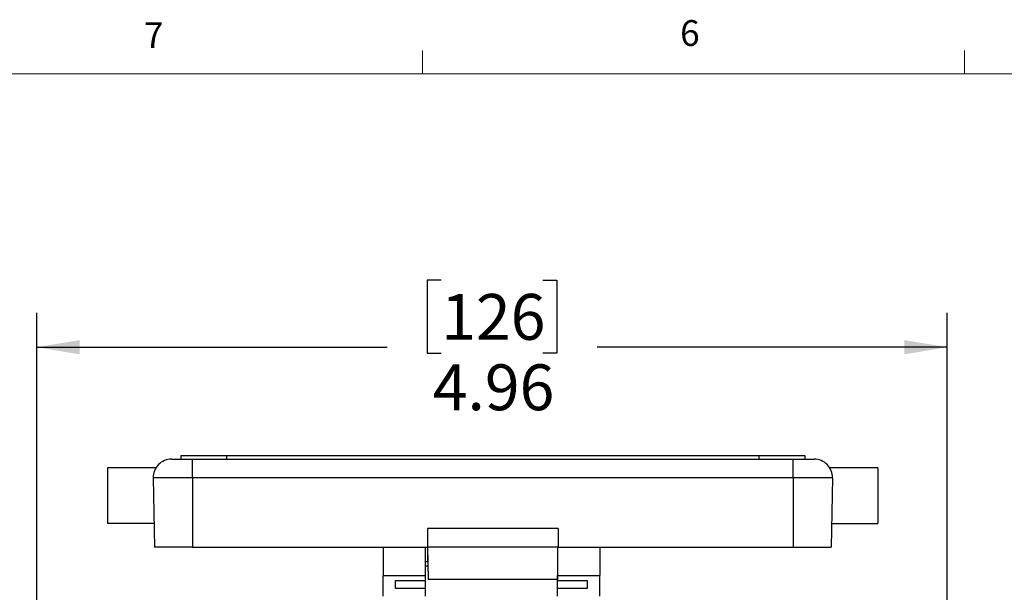
# Model space of a CAD drawing. Units: inches. Extents: x 0.4 to 16.6, y 0.2 to 10.8.
# Drawn here: x 3.1 to 6.7, y 8.8 to 10.8 of the extents above; entities that cross this region are included whole.
import ezdxf

# ---------------------------------------------------------------- set-up
doc = ezdxf.new("R2010")
doc.units = ezdxf.units.IN
doc.header["$MEASUREMENT"] = 0
doc.layers.add('FORMAT', color=7, linetype='Continuous')
doc.styles.add('SLDTEXTSTYLE0', font='TXT', dxfattribs={"width": 0.75})
doc.dimstyles.new('SLDDIMSTYLE0', dxfattribs={"dimtxt": 0.166667, "dimasz": 0.156, "dimexe": 0, "dimexo": 0.0625, "dimgap": 0.041667, "dimtad": 0, "dimtih": 1, "dimtoh": 1, "dimlfac": 1.5, "dimrnd": 1e-09, "dimzin": 12, "dimdsep": 46, "dimtxsty": 'SLDTEXTSTYLE0', "dimsah": 1, "dimcen": 0.09, "dimadec": 0, "dimazin": 3, "dimtfac": 1, "dimtofl": 0, "dimtmove": 0, "dimatfit": 3, "dimfxl": 0, "dimfrac": 2, "dimtolj": 1, "dimtzin": 12, "dimarcsym": 0})

# ---------------------------------------------------------------- blocks, each defined once
blk = doc.blocks.new('_D_5')
at = {"layer": 'FORMAT'}
for p, q in [((4.6308, 9.8914), (4.5801, 9.8914)), ((4.5801, 9.8914), (4.5801, 9.6266)), ((5.0003, 9.8914), (5.051, 9.8914)), ((5.051, 9.8914), (5.051, 9.6266)), ((3.1622, 8.5898), (3.1622, 9.7729)), ((6.4689, 8.5898), (6.4689, 9.7729)), ((3.1622, 9.6479), (4.4342, 9.6479)), ((4.5801, 9.6266), (4.6308, 9.6266)), ((5.051, 9.6266), (5.0003, 9.6266)), ((6.4689, 9.6479), (5.1969, 9.6479))]:
    blk.add_line(p, q, dxfattribs=at)
for points in [[(3.1622, 9.6479), (3.3182, 9.6219), (3.3182, 9.6739)], [(6.4689, 9.6479), (6.3129, 9.6739), (6.3129, 9.6219)]]:
    blk.add_solid(points, dxfattribs=at)
at = {"layer": 'FORMAT', "char_height": 0.16667, "attachment_point": 1, "style": 'SLDTEXTSTYLE0'}
for s, insert in [('126', (4.6308, 9.8414)), ('4.96', (4.6001, 9.5854))]:
    blk.add_mtext(s, dxfattribs=dict(at, insert=insert))

msp = doc.modelspace()

# ---------------------------------------------------------------- linework, layer by layer
at = {"color": 7, "linetype": 'Continuous', "lineweight": 18}
for p, q in [((4.5635, 10.6421), (4.5635, 10.7269)), ((6.5323, 10.6421), (6.5323, 10.7269)), ((0.6263, 10.6421), (16.3763, 10.6421))]:
    msp.add_line(p, q, dxfattribs=at)
at = {"color": 7, "linetype": 'Continuous', "lineweight": 25}
for p, q in [((3.6511, 9.2409), (3.7275, 9.2409)), ((3.6849, 9.2542), (3.6849, 9.2409)), ((3.6849, 9.2542), (3.8515, 9.2542)), ((3.7275, 9.173), (3.7275, 9.2409)), ((3.7275, 9.2409), (5.9089, 9.2409)), ((3.8515, 9.2542), (3.8515, 9.2409)), ((3.8515, 9.2542), (5.7849, 9.2542)), ((5.7849, 9.2542), (5.7849, 9.2409)), ((5.7849, 9.2542), (5.9515, 9.2542)), ((5.9089, 9.173), (5.9089, 9.2409)), ((5.9089, 9.2409), (5.9853, 9.2409)), ((5.9515, 9.2542), (5.9515, 9.2409)), ((3.5944, 9.2092), (3.4189, 9.2092)), ((3.4189, 9.2092), (3.4189, 9.0075)), ((6.2175, 9.2092), (6.042, 9.2092)), ((6.2175, 9.2092), (6.2175, 9.0075)), ((3.7275, 9.173), (3.5845, 9.173)), ((3.5845, 9.173), (3.5889, 8.9209)), ((5.9089, 9.173), (3.7275, 9.173)), ((3.7275, 9.173), (3.7275, 8.9209)), ((6.0519, 9.173), (5.9089, 9.173)), ((5.9089, 9.173), (5.9089, 8.9209)), ((6.0519, 9.173), (6.0475, 8.9209)), ((3.5874, 9.0075), (3.4189, 9.0075)), ((4.5809, 8.9889), (4.5809, 8.9209)), ((5.0555, 8.9889), (4.5809, 8.9889)), ((5.0555, 8.9889), (5.0555, 8.9209)), ((6.0491, 9.0075), (6.2175, 9.0075)), ((3.7275, 8.9209), (3.5889, 8.9209)), ((3.7275, 8.9209), (4.5809, 8.9209)), ((4.4199, 8.9209), (4.4199, 8.8178)), ((4.5732, 8.9209), (4.5732, 8.8178)), ((5.0555, 8.9209), (4.5809, 8.9209)), ((4.5815, 8.9209), (4.5836, 8.8029)), ((4.5815, 8.9209), (4.5815, 8.8685)), ((5.0532, 8.9209), (5.0532, 8.8178)), ((5.0555, 8.9209), (5.9089, 8.9209)), ((5.2065, 8.9209), (5.2065, 8.8178)), ((5.9089, 8.9209), (6.0475, 8.9209)), ((4.5824, 8.8712), (4.5815, 8.8712)), ((4.5732, 8.8685), (4.5815, 8.8685)), ((4.5828, 8.8518), (4.5732, 8.8518)), ((4.4199, 8.8178), (4.5732, 8.8178)), ((4.4199, 8.7432), (4.4199, 8.8178)), ((4.4649, 8.8002), (4.5732, 8.8002)), ((4.4649, 8.7704), (4.4649, 8.8002)), ((4.5732, 8.8178), (4.5732, 8.8002)), ((4.5732, 8.8002), (4.5732, 8.7704)), ((5.0528, 8.8029), (4.5836, 8.8029)), ((5.0532, 8.8254), (5.0528, 8.8029)), ((5.0532, 8.8178), (5.2065, 8.8178)), ((5.0532, 8.8002), (5.0532, 8.8178)), ((5.0532, 8.8002), (5.1615, 8.8002)), ((5.0532, 8.7704), (5.0532, 8.8002)), ((5.1615, 8.8002), (5.1615, 8.7704)), ((5.2065, 8.7432), (5.2065, 8.8178)), ((4.5732, 8.7704), (4.4649, 8.7704)), ((4.5732, 8.7704), (4.5732, 8.7432)), ((5.1615, 8.7704), (5.0532, 8.7704)), ((5.0532, 8.7432), (5.0532, 8.7704))]:
    msp.add_line(p, q, dxfattribs=at)
for centre, start, end in [((3.6511, 9.1742), 90, 181), ((5.9853, 9.1742), 359, 90)]:
    msp.add_arc(centre, 0.0667, start, end, dxfattribs=at)

# ---------------------------------------------------------------- texts
at = {"color": 7, "linetype": 'Continuous', "lineweight": 0, "char_height": 0.0937, "attachment_point": 1, "style": 'SLDTEXTSTYLE0'}
for s, insert in [('6', (5.4987, 10.8367)), ('7', (3.551, 10.8287))]:
    msp.add_mtext(s, dxfattribs=dict(at, insert=insert))

# ---------------------------------------------------------------- dimensions: what is measured, and where the dimension line sits
at = {"layer": 'FORMAT'}
dim = msp.add_linear_dim(base=(3.1622, 9.6479), p1=(6.4689, 8.5398), p2=(3.1622, 8.5398), dimstyle='SLDDIMSTYLE0', dxfattribs=at)
dim.commit()
dim.dimension.update_dxf_attribs({"geometry": '_D_5', "text_midpoint": (4.8156, 9.6479), "dimtype": 160})

doc.saveas('drawing.dxf')
